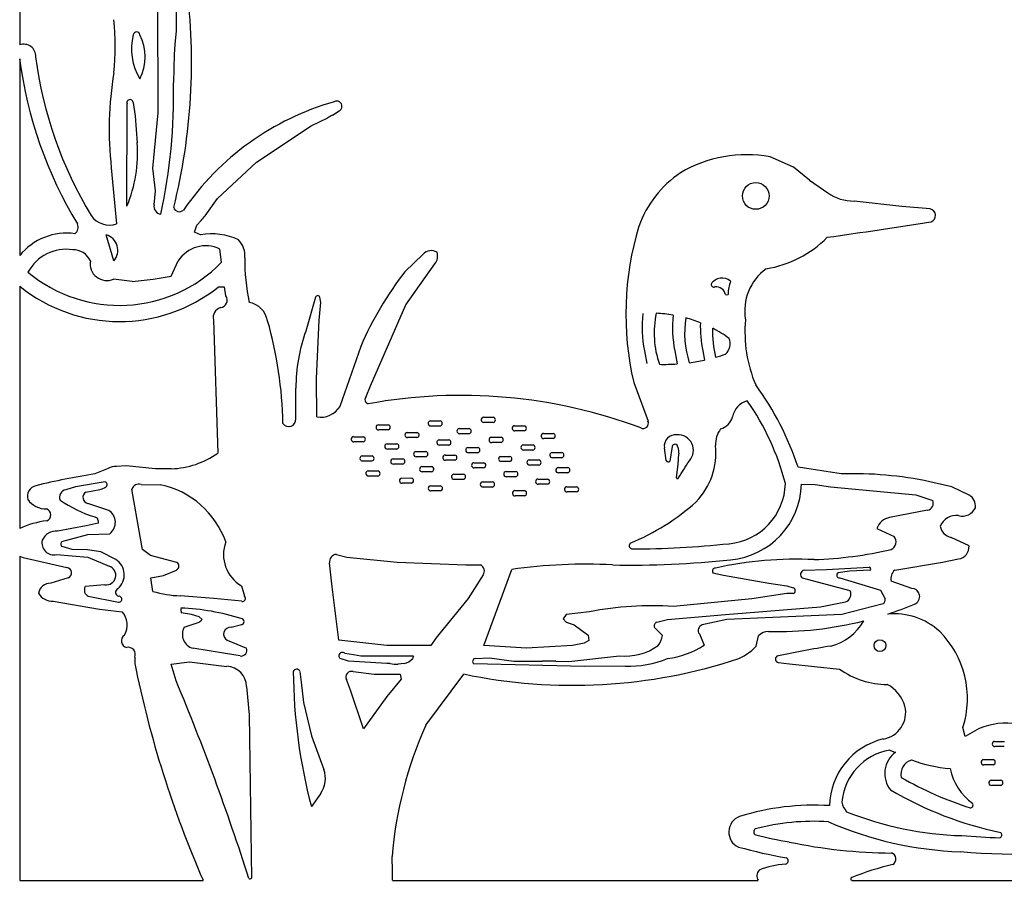
# Model space of a CAD drawing. Units: inches. Extents: x -23 to 2, y 14.9 to 39.9.
# Drawn here: x -23 to -7.8, y 14.9 to 28.2 of the extents above; entities that cross this region are included whole.
import ezdxf

# ---------------------------------------------------------------- set-up
doc = ezdxf.new("R2010")
doc.units = ezdxf.units.IN
doc.header["$MEASUREMENT"] = 0
doc.layers.add('LINE_TEXTURE', color=7, linetype='Continuous', true_color=0xffffff)

msp = doc.modelspace()

# ---------------------------------------------------------------- linework, layer by layer
at = {"linetype": 'Continuous', "ltscale": 0.75}
for p, q in [((-23.026, 32.486), (-23.026, 27.859)), ((-23.026, 27.641), (-23.026, 26.126)), ((-23.026, 26.126), (-23.026, 24.598)), ((-19.899, 24.493), (-19.924, 24.698)), ((-23.026, 24.123), (-23.026, 20.371)), ((-20.026, 23.601), (-19.956, 21.536)), ((-23.026, 19.941), (-23.026, 14.921)), ((-23.026, 14.921), (-20.184, 14.921)), ((-17.251, 14.921), (-11.589, 14.921)), ((-10.139, 14.921), (-5.663, 14.921))]:
    msp.add_line(p, q, dxfattribs=at)
for centre, radius in [((-11.625, 25.52), 0.207), ((-9.702, 18.556), 0.0913)]:
    msp.add_circle(centre, radius, dxfattribs=at)
for centre, radius, start, end in [((-29.677, 27.595), 9.313, 345.9934, 7.3072), ((-21.216, 28.009), 0.0511, 9.4354, 170.5646), ((-22.962, 27.686), 0.184, 355.9002, 110.4043), ((-16.561, 28.474), 6.519, 187.3387, 211.3075), ((-16.561, 28.474), 6.269, 187.3387, 211.3075), ((-16.325, 26.549), 5.315, 170.468, 186.4007), ((-16.993, 22.896), 4.244, 105.8777, 145.4741), ((-20.553, 25.367), 0.0916, 196.9248, 314.2449), ((-8.947, 25.217), 0.106, 289.9588, 76.7373), ((-8.93, 23.691), 4.707, 163.2247, 193.0074), ((-22.3, 24.012), 0.932, 81.973, 141.1156), ((-22.3, 24.012), 0.682, 81.973, 151.1832), ((-21.48, 26.029), 2.204, 229.9662, 315.8438), ((-10.985, 23.737), 0.812, 126.2178, 189.5722), ((-21.48, 26.029), 2.454, 230.9624, 308.682), ((-12.146, 24.041), 0.206, 50.6434, 146.4398), ((-12.245, 23.958), 0.155, 12.6561, 94.4975), ((-19.531, 23.527), 0.349, 9.9155, 80.0845), ((-19.87, 23.637), 0.16, 106.6889, 192.8699), ((-11.525, 23.488), 1.862, 173.4193, 191.3975), ((-11.699, 23.397), 1.5, 168.2228, 198.8319), ((-11.054, 23.488), 1.862, 174.2291, 191.3975), ((-11.227, 23.397), 1.5, 170.9806, 197.8195), ((-10.622, 23.488), 1.862, 177.895, 191.3975), ((-9.678, 23.415), 2.115, 174.9174, 202.8753), ((-10.795, 23.397), 1.5, 177.1958, 194.4565), ((-12.237, 23.231), 0.216, 312.0052, 22.378), ((-13.045, 25.851), 2.939, 285.7669, 288.9236), ((-13.045, 25.851), 2.939, 268.5884, 273.9553), ((-13.045, 25.851), 2.939, 277.6333, 282.2681), ((-15.207, 19.943), 4.454, 17.9957, 36.5035), ((-16.192, 14.463), 7.968, 69.534, 100.3836), ((-11.682, 22.049), 0.306, 104.0974, 170.752), ((-14.986, 20.081), 3.945, 14.4478, 35.0417), ((-12.252, 22.182), 0.281, 287.0245, 342.5299), ((-20.725, 22.635), 1.341, 271.9668, 304.9631), ((-8.373, 22.303), 4.51, 188.5813, 189.925), ((-15.562, 21.448), 0.0457, 121.4956, 246.0389), ((-12.982, 21.435), 0.0337, 203.9702, 323.9106), ((-81.664, 65.517), 81.897, 327.2007, 327.42074), ((-20.288, 10.927), 10.407, 98.6964, 103.8288), ((-21.717, 21.051), 0.0451, 303.3152, 70.7832), ((-12.839, 21.158), 0.0161, 198.7137, 346.6611), ((-12.125, 21.09), 0.959, 275.1439, 358.5172), ((-12.125, 21.09), 1.209, 275.1439, 358.5172), ((-14.896, 23.401), 3.517, 292.1752, 311.8865), ((-21.765, 20.464), 0.221, 307.5172, 57.702), ((-8.423, 20.78), 0.218, 253.7017, 336.0449), ((-21.877, 20.478), 0.0705, 335.8528, 78.856), ((-9.506, 20.29), 0.255, 100.6427, 161.9078), ((-8.517, 20.3), 0.272, 83.0191, 157.572), ((-22.452, 20.083), 0.248, 86.9825, 154.65), ((-13.53, 20.105), 0.0557, 134.9621, 249.3757), ((-13.577, 34.535), 14.482, 270.1093, 276.0812), ((-9.584, 20.161), 0.131, 295.397, 39.7611), ((-10.952, 26.331), 6.447, 272.0485, 282.7617), ((-21.686, 19.651), 0.28, 310.0147, 58.0911), ((-13.577, 34.535), 14.732, 268.9675, 276.0812), ((-10.996, 14.065), 5.829, 87.3037, 102.4164), ((-12.251, 19.712), 0.0459, 87.8638, 216.3224), ((-9.874, 19.741), 0.0297, 319.2427, 78.8404), ((-21.48, 19.382), 0.0607, 115.3858, 258.5125), ((-21.491, 19.275), 0.0471, 263.3844, 91.0501), ((-9.691, 19.263), 0.0717, 304.6356, 14.2557), ((-20.353, 19.113), 0.176, 172.186, 195.5891), ((-11.302, 24.369), 5.596, 287.939, 292.4348), ((-11.302, 24.369), 5.596, 268.7028, 283.9472), ((-10.678, 19.356), 0.837, 284.8318, 330.0434), ((-9.483, 18.001), 1.049, 47.673, 95.2403), ((-9.826, 17.734), 1.479, 342.3719, 44.8154), ((-8.075, 3.507), 15.23, 99.0254, 102.2292), ((-14.459, 26.152), 8.211, 258.1276, 288.2588), ((-11.266, 18.35), 0.054, 130.8034, 259.3101), ((-4.874, 21.598), 16.703, 191.452, 203.5617), ((-18.736, 18.136), 0.0556, 23.1985, 161.1372), ((-9.846, 17.465), 0.553, 16.0422, 62.2533), ((-9.72, 17.52), 0.417, 279.604, 13.5528), ((-9.396, 16.051), 1.089, 103.4992, 178.5755), ((-9.396, 16.051), 0.901, 99.8218, 175.0214), ((-9.224, 16.575), 0.404, 125.5635, 218.9513), ((-9.149, 16.565), 0.229, 106.4676, 193.102), ((-8.414, 18.99), 2.346, 250.0622, 265.106), ((-7.732, 16.834), 0.9, 191.6354, 233.671), ((-6.646, 21.266), 5.479, 240.1657, 252.3903), ((-6.646, 21.266), 5.729, 239.6831, 258.0556), ((-10.723, 12.208), 3.877, 86.4754, 107.2858), ((-9.919, 16.231), 0.389, 195.1866, 219.7888), ((-8.303, 16.087), 0.0429, 268.4007, 31.828), ((-11.786, 15.669), 0.257, 110.4481, 245.2647), ((-8.259, 20.967), 5.357, 248.5485, 268.1148), ((-11.604, 15.674), 0.0538, 123.2806, 246.487), ((-10.723, 12.208), 3.627, 86.4754, 104.5334), ((-8.261, 20.96), 5.6, 246.4277, 268.0179), ((-9.7, 23.433), 8.042, 256.1493, 259.9224), ((-7.417, 28.603), 13.029, 265.5189, 268.115), ((-7.862, 15.625), 0.0472, 290.3326, 50.3354), ((-9.7, 23.433), 8.292, 254.6656, 259.9224), ((-9.472, 23.273), 7.929, 258.0949, 269.6348), ((-7.415, 28.52), 13.196, 265.4819, 276.7211), ((-11.174, 15.222), 0.0515, 278.7827, 64.6103), ((-9.549, 15.252), 0.0961, 297.9495, 74.2761), ((-11.092, 13.919), 1.255, 93.3677, 112.635), ((-8.443, 10.747), 4.545, 103.4957, 111.9087), ((-19.458, 14.966), 0.0246, 225.531, 340.2911), ((-11.479, 14.99), 0.129, 137.6413, 211.8044), ((-10.132, 14.943), 0.0226, 108.0146, 251.6545)]:
    msp.add_arc(centre, radius, start, end, dxfattribs=at)
at = {"color": 2, "linetype": 'Continuous', "ltscale": 0.75}
msp.add_arc((-7.755, 16.322), 1.033, 79.8149, 113.4161, dxfattribs=at)
at = {"layer": 'LINE_TEXTURE', "color": 7, "linetype": 'Continuous'}
for p, q in [((-20.882, 26.809), (-20.884, 28.537)), ((-20.6, 28.592), (-20.6, 28.079)), ((-20.6, 28.079), (-20.622, 27.867)), ((-20.622, 27.867), (-20.635, 27.709)), ((-20.635, 27.709), (-20.643, 27.276)), ((-21.365, 25.36), (-21.362, 26.946)), ((-21.27, 26.968), (-21.235, 26.757)), ((-21.235, 26.757), (-21.204, 26.345)), ((-20.963, 25.95), (-20.882, 26.809)), ((-18.509, 26.608), (-18.255, 26.729)), ((-18.183, 26.771), (-18.08, 26.836)), ((-19.357, 26.042), (-18.509, 26.608)), ((-11.04, 25.966), (-11.404, 26.125)), ((-21.607, 25.957), (-21.526, 25.09)), ((-20.923, 25.6), (-20.963, 25.95)), ((-19.962, 25.479), (-19.357, 26.042)), ((-10.791, 25.764), (-11.04, 25.966)), ((-10.791, 25.764), (-10.51, 25.566)), ((-20.945, 25.383), (-20.923, 25.6)), ((-20.155, 25.214), (-19.962, 25.479)), ((-9.365, 25.358), (-10.102, 25.441)), ((-8.923, 25.32), (-9.365, 25.358)), ((-20.319, 24.958), (-20.281, 25.07)), ((-20.281, 25.07), (-20.213, 25.142)), ((-21.567, 24.515), (-21.686, 24.918)), ((-20.224, 24.918), (-20.319, 24.958)), ((-16.777, 24.617), (-17.06, 24.346)), ((-20.679, 24.279), (-20.571, 24.513)), ((-17.045, 23.832), (-16.598, 24.467)), ((-20.957, 24.233), (-20.679, 24.279)), ((-21.286, 24.194), (-21.571, 24.233)), ((-21.286, 24.194), (-20.957, 24.233)), ((-19.947, 24.113), (-19.861, 24.114)), ((-19.861, 24.114), (-19.836, 23.974)), ((-18.443, 23.951), (-18.596, 23.426)), ((-18.364, 23.87), (-18.376, 23.95)), ((-18.387, 23.597), (-18.364, 23.87)), ((-17.59, 22.581), (-17.045, 23.832)), ((-18.427, 22.694), (-18.387, 23.597)), ((-17.743, 23.188), (-18.065, 22.259)), ((-13.35, 23.12), (-13.315, 22.924)), ((-12.879, 23.12), (-12.843, 22.919)), ((-12.447, 23.12), (-12.421, 22.979)), ((-18.425, 22.098), (-18.427, 22.694)), ((-17.662, 22.415), (-17.59, 22.581)), ((-13.516, 22.632), (-13.294, 22.033)), ((-18.749, 22.067), (-18.749, 22.544)), ((-17.471, 21.977), (-17.318, 21.977)), ((-16.665, 22.038), (-16.512, 22.038)), ((-15.842, 22.093), (-15.69, 22.092)), ((-15.692, 22.012), (-15.837, 22.012)), ((-15.362, 21.962), (-15.21, 21.962)), ((-17.321, 21.897), (-17.465, 21.897)), ((-17.023, 21.858), (-16.871, 21.858)), ((-16.515, 21.957), (-16.659, 21.957)), ((-16.217, 21.919), (-16.065, 21.919)), ((-16.067, 21.838), (-16.212, 21.838)), ((-15.212, 21.881), (-15.357, 21.881)), ((-14.914, 21.843), (-14.762, 21.843)), ((-17.856, 21.792), (-17.703, 21.792)), ((-17.706, 21.711), (-17.85, 21.711)), ((-17.336, 21.681), (-17.183, 21.681)), ((-16.873, 21.778), (-17.018, 21.778)), ((-16.53, 21.742), (-16.377, 21.742)), ((-16.38, 21.661), (-16.524, 21.661)), ((-15.721, 21.782), (-15.568, 21.782)), ((-15.571, 21.702), (-15.715, 21.702)), ((-15.227, 21.666), (-15.075, 21.666)), ((-14.764, 21.762), (-14.909, 21.762)), ((-17.186, 21.601), (-17.33, 21.601)), ((-16.888, 21.563), (-16.736, 21.562)), ((-16.437, 21.508), (-16.285, 21.508)), ((-16.082, 21.623), (-15.93, 21.623)), ((-15.932, 21.542), (-16.077, 21.542)), ((-15.077, 21.585), (-15.222, 21.585)), ((-14.779, 21.547), (-14.627, 21.547)), ((-13.013, 21.421), (-13.041, 21.618)), ((-12.92, 21.638), (-12.955, 21.415)), ((-12.826, 21.366), (-12.816, 21.526)), ((-17.721, 21.496), (-17.568, 21.496)), ((-17.571, 21.415), (-17.715, 21.415)), ((-17.243, 21.448), (-17.091, 21.447)), ((-17.093, 21.367), (-17.238, 21.367)), ((-16.738, 21.482), (-16.883, 21.482)), ((-16.287, 21.427), (-16.432, 21.427)), ((-15.99, 21.389), (-15.837, 21.389)), ((-15.586, 21.487), (-15.433, 21.486)), ((-15.436, 21.406), (-15.58, 21.406)), ((-15.135, 21.432), (-14.982, 21.432)), ((-14.985, 21.351), (-15.129, 21.351)), ((-14.629, 21.466), (-14.774, 21.466)), ((-12.854, 21.152), (-12.826, 21.366)), ((-21.654, 21.299), (-21.862, 21.214)), ((-21.379, 21.338), (-21.528, 21.331)), ((-20.922, 21.295), (-21.379, 21.338)), ((-20.679, 21.295), (-20.922, 21.295)), ((-17.628, 21.262), (-17.476, 21.262)), ((-16.796, 21.329), (-16.644, 21.328)), ((-16.646, 21.248), (-16.791, 21.248)), ((-16.302, 21.212), (-16.15, 21.212)), ((-15.84, 21.308), (-15.984, 21.308)), ((-15.493, 21.253), (-15.341, 21.252)), ((-14.687, 21.313), (-14.535, 21.313)), ((-14.537, 21.232), (-14.682, 21.232)), ((-10.302, 21.214), (-10.971, 21.319)), ((-21.702, 21.093), (-22.161, 21.013)), ((-21.146, 21.053), (-20.843, 21.048)), ((-17.478, 21.182), (-17.623, 21.182)), ((-17.108, 21.152), (-16.956, 21.151)), ((-16.958, 21.071), (-17.103, 21.071)), ((-16.152, 21.131), (-16.297, 21.131)), ((-15.855, 21.093), (-15.703, 21.093)), ((-15.343, 21.172), (-15.488, 21.172)), ((-15, 21.136), (-14.847, 21.136)), ((-14.85, 21.055), (-14.994, 21.055)), ((-10.916, 21.058), (-10.706, 21.053)), ((-10.706, 21.053), (-10.468, 21.013)), ((-8.59, 21.014), (-8.929, 21.093)), ((-22.161, 21.013), (-22.313, 20.968)), ((-22.002, 20.935), (-21.787, 20.973)), ((-21.159, 20.246), (-21.287, 20.977)), ((-16.661, 21.033), (-16.509, 21.032)), ((-16.511, 20.952), (-16.656, 20.952)), ((-15.705, 21.012), (-15.85, 21.012)), ((-15.358, 20.957), (-15.206, 20.956)), ((-14.552, 21.017), (-14.4, 21.017)), ((-14.402, 20.936), (-14.547, 20.936)), ((-10.468, 21.013), (-9.144, 20.892)), ((-8.321, 20.888), (-8.59, 21.014)), ((-21.647, 20.651), (-21.97, 20.758)), ((-15.208, 20.876), (-15.353, 20.876)), ((-9.144, 20.892), (-8.885, 20.806)), ((-8.965, 20.652), (-9.553, 20.541)), ((-21.812, 20.45), (-21.994, 20.412)), ((-21.994, 20.412), (-22.439, 20.331)), ((-21.971, 20.276), (-21.631, 20.288)), ((-9.748, 20.37), (-9.483, 20.245)), ((-22.372, 20.167), (-21.971, 20.276)), ((-21.124, 20.047), (-21.159, 20.246)), ((-8.322, 20.102), (-8.601, 20.231)), ((-22.215, 20.047), (-22.368, 20.089)), ((-21.978, 20.038), (-22.215, 20.047)), ((-21.767, 20.007), (-21.978, 20.038)), ((-21.538, 19.889), (-21.767, 20.007)), ((-21.002, 19.952), (-21.124, 20.047)), ((-23.026, 19.941), (-22.974, 19.921)), ((-22.974, 19.921), (-22.295, 19.765)), ((-22.454, 19.966), (-21.972, 19.928)), ((-21.972, 19.928), (-21.641, 19.784)), ((-20.592, 19.843), (-21.002, 19.952)), ((-18.185, 19.464), (-18.226, 19.837)), ((-18.119, 19.969), (-17.957, 19.926)), ((-17.957, 19.926), (-17.18, 19.846)), ((-17.18, 19.846), (-16.116, 19.805)), ((-9.473, 19.725), (-8.735, 19.846)), ((-8.735, 19.846), (-8.483, 19.898)), ((-20.797, 19.644), (-20.595, 19.727)), ((-16.116, 19.805), (-15.888, 19.805)), ((-15.839, 18.556), (-15.405, 19.735)), ((-12.288, 19.685), (-12.125, 19.647)), ((-10.877, 19.725), (-10.528, 19.733)), ((-10.528, 19.733), (-9.87, 19.771)), ((-10.173, 19.711), (-10.347, 19.685)), ((-9.851, 19.722), (-10.173, 19.711)), ((-22.273, 19.604), (-22.545, 19.524)), ((-20.996, 19.607), (-20.797, 19.644)), ((-20.963, 19.396), (-20.996, 19.607)), ((-15.849, 19.653), (-16.082, 19.284)), ((-12.125, 19.647), (-11.424, 19.524)), ((-11.424, 19.524), (-11.143, 19.484)), ((-10.338, 19.452), (-10.903, 19.601)), ((-10.323, 19.604), (-9.693, 19.417)), ((-9.21, 19.443), (-9.529, 19.554)), ((-21.708, 19.498), (-22.011, 19.473)), ((-19.591, 19.482), (-19.543, 19.321)), ((-18.081, 18.639), (-18.185, 19.464)), ((-11.143, 19.484), (-11.044, 19.453)), ((-10.162, 19.404), (-10.338, 19.452)), ((-9.693, 19.417), (-9.622, 19.28)), ((-22.506, 19.242), (-21.789, 19.121)), ((-21.963, 19.32), (-21.497, 19.229)), ((-20.02, 19.286), (-20.539, 19.327)), ((-19.583, 19.242), (-20.02, 19.286)), ((-16.082, 19.284), (-16.578, 18.669)), ((-11.688, 19.282), (-12.899, 19.161)), ((-11.142, 19.361), (-11.688, 19.282)), ((-11.045, 19.361), (-11.142, 19.361)), ((-10.621, 19.159), (-10.234, 19.236)), ((-21.789, 19.121), (-21.441, 19.081)), ((-20.363, 19.04), (-20.523, 19.066)), ((-14.2, 19.081), (-14.564, 19.036)), ((-12.096, 19.04), (-10.621, 19.159)), ((-9.65, 19.204), (-10.293, 19.04)), ((-20.479, 18.84), (-20.245, 18.92)), ((-20.245, 19.003), (-20.363, 19.04)), ((-20.202, 18.962), (-20.245, 19.003)), ((-14.564, 19.036), (-14.607, 18.972)), ((-14.607, 18.972), (-14.563, 18.921)), ((-14.563, 18.921), (-14.438, 18.88)), ((-13.16, 18.917), (-12.994, 18.96)), ((-12.994, 18.96), (-12.096, 19.04)), ((-12.074, 18.96), (-12.453, 18.878)), ((-10.293, 19.04), (-12.074, 18.96)), ((-19.589, 18.879), (-19.748, 18.839)), ((-14.438, 18.88), (-14.222, 18.718)), ((-13.07, 18.712), (-13.193, 18.838)), ((-19.811, 18.639), (-19.515, 18.518)), ((-17.34, 18.557), (-18.081, 18.639)), ((-16.578, 18.669), (-16.657, 18.557)), ((-14.211, 18.635), (-14.282, 18.596)), ((-14.222, 18.718), (-14.211, 18.635)), ((-12.499, 18.737), (-12.427, 18.561)), ((-11.62, 18.547), (-11.581, 18.705)), ((-19.836, 18.433), (-20.342, 18.515)), ((-16.889, 18.557), (-17.34, 18.557)), ((-16.657, 18.557), (-16.889, 18.557)), ((-15.175, 18.517), (-15.839, 18.556)), ((-14.466, 18.556), (-15.175, 18.517)), ((-14.282, 18.596), (-14.466, 18.556)), ((-11.806, 18.397), (-11.686, 18.479)), ((-11.686, 18.479), (-11.62, 18.547)), ((-21.243, 18.377), (-21.244, 18.282)), ((-20.681, 18.269), (-20.397, 18.307)), ((-20.397, 18.307), (-19.816, 18.235)), ((-19.609, 18.396), (-19.836, 18.433)), ((-17.934, 18.317), (-18.062, 18.356)), ((-17.991, 18.438), (-17.856, 18.417)), ((-17.341, 18.277), (-17.934, 18.317)), ((-17.856, 18.417), (-17.742, 18.397)), ((-17.742, 18.397), (-17.027, 18.398)), ((-17.027, 18.398), (-16.924, 18.399)), ((-15.973, 18.356), (-15.75, 18.367)), ((-15.75, 18.367), (-15.375, 18.316)), ((-15.375, 18.316), (-14.933, 18.315)), ((-14.721, 18.314), (-14.523, 18.312)), ((-14.523, 18.312), (-13.735, 18.396)), ((-11.886, 18.354), (-11.806, 18.397)), ((-20.603, 18.011), (-20.681, 18.269)), ((-18.685, 18.157), (-18.668, 17.99)), ((-17.862, 18.153), (-17.535, 18.115)), ((-17.287, 18.277), (-17.341, 18.277)), ((-17.072, 18.277), (-17.164, 18.269)), ((-14.278, 18.235), (-15.996, 18.274)), ((-13.646, 18.239), (-14.278, 18.235)), ((-11.276, 18.297), (-11.101, 18.274)), ((-11.101, 18.274), (-10.326, 18.193)), ((-17.904, 17.866), (-17.964, 18.03)), ((-17.535, 18.115), (-17.283, 18.115)), ((-17.12, 18.034), (-17.339, 17.766)), ((-17.283, 18.115), (-17.134, 18.115)), ((-17.134, 18.115), (-17.12, 18.034)), ((-16.733, 17.324), (-16.148, 18.116)), ((-19.514, 17.921), (-19.473, 17.484)), ((-18.668, 17.99), (-18.628, 17.675)), ((-17.702, 17.269), (-17.904, 17.866)), ((-17.339, 17.766), (-17.702, 17.269)), ((-18.628, 17.675), (-18.507, 17.158)), ((-19.473, 17.484), (-19.435, 14.957)), ((-8.384, 17.146), (-8.416, 17.286)), ((-8.165, 17.27), (-8.384, 17.146)), ((-18.507, 17.158), (-18.314, 16.637)), ((-9.55, 16.939), (-9.459, 16.903)), ((-7.926, 17.073), (-7.773, 17.073)), ((-7.776, 16.992), (-7.92, 16.992)), ((-8.099, 16.79), (-7.947, 16.79)), ((-7.949, 16.71), (-8.094, 16.71)), ((-7.981, 16.472), (-7.828, 16.471)), ((-7.831, 16.391), (-7.975, 16.391)), ((-18.366, 16.263), (-18.507, 16.062))]:
    msp.add_line(p, q, dxfattribs=at)
for centre, radius, start, end in [((-25.713, 27.84), 4.166, 354.3505, 5.6495), ((-20.412, 27.795), 0.883, 165.4534, 211.5854), ((-21.84, 27.673), 0.757, 333.2751, 27.0251), ((-29.259, 27.088), 8.618, 347.6106, 1.2458), ((-21.318, 26.964), 0.048, 4.6897, 201.6732), ((-18.114, 26.909), 0.0802, 294.9509, 119.6883), ((-17.484, 25.492), 1.457, 118.6728, 121.9339), ((-23.36, 26.192), 2.161, 337.3632, 4.0708), ((-11.769, 24.15), 2.009, 79.5394, 120.6569), ((-11.848, 24.48), 1.687, 124.07, 160.2764), ((-10.112, 26.132), 0.691, 234.9025, 270.8402), ((-20.822, 25.362), 0.125, 170.3529, 260.8151), ((-21.639, 25.406), 0.336, 214.3765, 289.6841), ((-26.767, 30.484), 8.455, 320.8181, 321.4458), ((-22.248, 25.037), 0.128, 307.6815, 22.6619), ((-23.672, 119.469), 95.499, 277.9172, 278.89143), ((-21.758, 24.678), 0.251, 319.6043, 73.4076), ((-20.049, 23.968), 0.965, 64.6599, 100.4194), ((-11.734, 26.08), 1.709, 279.0746, 315.385), ((-20.144, 24.242), 0.506, 64.2237, 147.5958), ((-19.896, 24.593), 0.359, 354.9612, 43.5523), ((-22.201, 24.391), 0.297, 24.9736, 90.6753), ((-16.446, 24.517), 3.093, 179.1754, 192.0473), ((-16.651, 24.509), 0.165, 57.5337, 139.4137), ((-16.737, 24.589), 0.185, 318.8668, 18.9141), ((-21.677, 24.469), 0.259, 169.5769, 294.1523), ((-12.879, 21.103), 5.292, 142.1989, 156.7937), ((-12.274, 24.153), 0.0437, 176.8573, 292.546), ((-11.451, 23.987), 0.603, 159.2802, 179.1677), ((-19.925, 23.904), 0.114, 274.4223, 38.087), ((-18.41, 23.942), 0.035, 13.6986, 164.7621), ((-12.079, 24.037), 0.0474, 251.7331, 300.94), ((-13.257, 21.605), 2.1, 80.3894, 87.5304), ((-25.038, 21.904), 6.089, 0.8826, 16.0519), ((-13.257, 21.605), 2.1, 68.3376, 74.8537), ((-16.134, 22.544), 2.614, 160.2874, 180), ((-13.257, 21.605), 2.1, 54.4726, 62.6524), ((-17.607, 22.369), 0.0712, 139.7519, 252.5875), ((-18.367, 22.453), 0.36, 260.7312, 327.2236), ((-18.859, 22.059), 0.11, 213.8455, 4.0293), ((-17.466, 21.937), 0.0405, 95.9751, 271.5594), ((-17.328, 21.937), 0.0411, 280.1, 76.5975), ((-16.66, 21.998), 0.0405, 95.9751, 271.5594), ((-16.522, 21.998), 0.0411, 280.1, 76.5975), ((-15.838, 22.052), 0.0405, 95.9751, 271.5594), ((-15.699, 22.052), 0.0411, 280.1, 76.5975), ((-15.358, 21.922), 0.0405, 95.9751, 271.5594), ((-15.219, 21.922), 0.0411, 280.1, 76.5975), ((-13.369, 22.001), 0.0812, 242.5126, 23.2627), ((-17.019, 21.818), 0.0405, 95.9751, 271.5594), ((-16.88, 21.818), 0.0411, 280.1, 76.5975), ((-16.213, 21.879), 0.0405, 95.9751, 271.5594), ((-16.074, 21.879), 0.0411, 280.1, 76.5975), ((-14.91, 21.803), 0.0405, 95.9751, 271.5594), ((-14.772, 21.803), 0.0411, 280.1, 76.5975), ((-12.866, 21.646), 0.177, 83.4714, 189.0949), ((-12.833, 21.58), 0.242, 318.0154, 92.9881), ((-11.838, 21.669), 0.412, 143.591, 181.8221), ((-17.851, 21.752), 0.0405, 95.9751, 271.5594), ((-17.713, 21.752), 0.0411, 280.1, 76.5975), ((-17.332, 21.641), 0.0405, 95.9751, 271.5594), ((-17.193, 21.641), 0.0411, 280.1, 76.5975), ((-16.525, 21.702), 0.0405, 95.9751, 271.5594), ((-16.387, 21.702), 0.0411, 280.1, 76.5975), ((-15.716, 21.742), 0.0405, 95.9751, 271.5594), ((-15.578, 21.742), 0.0411, 280.1, 76.5975), ((-15.223, 21.626), 0.0405, 95.9751, 271.5594), ((-15.084, 21.626), 0.0411, 280.1, 76.5975), ((-12.877, 21.631), 0.044, 358.4101, 170.5682), ((-13.323, 21.535), 1.08, 315.8287, 6.4257), ((-16.884, 21.522), 0.0405, 95.9751, 271.5594), ((-16.745, 21.522), 0.0411, 280.1, 76.5975), ((-16.433, 21.468), 0.0405, 95.9751, 271.5594), ((-16.294, 21.468), 0.0411, 280.1, 76.5975), ((-16.078, 21.583), 0.0405, 95.9751, 271.5594), ((-15.939, 21.583), 0.0411, 280.1, 76.5975), ((-14.775, 21.507), 0.0405, 95.9751, 271.5594), ((-14.637, 21.507), 0.0411, 280.1, 76.5975), ((-17.716, 21.456), 0.0405, 95.9751, 271.5594), ((-17.578, 21.456), 0.0411, 280.1, 76.5975), ((-17.239, 21.407), 0.0405, 95.9751, 271.5594), ((-17.101, 21.407), 0.0411, 280.1, 76.5975), ((-15.986, 21.349), 0.0405, 95.9751, 271.5594), ((-15.847, 21.349), 0.0411, 280.1, 76.5975), ((-15.443, 21.446), 0.0411, 280.1, 76.5975), ((-15.13, 21.392), 0.0405, 95.9751, 271.5594), ((-14.992, 21.392), 0.0411, 280.1, 76.5975), ((-21.52, 21.046), 0.286, 91.599, 117.7557), ((-17.624, 21.222), 0.0405, 95.9751, 271.5594), ((-17.485, 21.222), 0.0411, 280.1, 76.5975), ((-16.792, 21.288), 0.0405, 95.9751, 271.5594), ((-16.653, 21.288), 0.0411, 280.1, 76.5975), ((-16.298, 21.172), 0.0405, 95.9751, 271.5594), ((-16.16, 21.172), 0.0411, 280.1, 76.5975), ((-15.489, 21.212), 0.0405, 95.9751, 271.5594), ((-15.35, 21.212), 0.0411, 280.1, 76.5975), ((-14.683, 21.273), 0.0405, 95.9751, 271.5594), ((-14.544, 21.273), 0.0411, 280.1, 76.5975), ((-10.108, 15.564), 5.654, 77.9722, 91.9745), ((-21.179, 20.945), 0.113, 72.8822, 163.9497), ((-21.132, 19.7), 1.378, 19.5491, 77.903), ((-17.104, 21.111), 0.0405, 95.9751, 271.5594), ((-16.966, 21.111), 0.0411, 280.1, 76.5975), ((-15.851, 21.053), 0.0405, 95.9751, 271.5594), ((-15.712, 21.053), 0.0411, 280.1, 76.5975), ((-14.995, 21.096), 0.0405, 95.9751, 271.5594), ((-14.857, 21.096), 0.0411, 280.1, 76.5975), ((-22.737, 20.868), 0.169, 103.4255, 197.4181), ((-22.294, 20.854), 0.116, 99.4983, 202.2466), ((-21.949, 20.853), 0.0977, 122.9619, 257.5404), ((-21.878, 21.318), 0.358, 284.7242, 301.3588), ((-16.657, 20.992), 0.0405, 95.9751, 271.5594), ((-16.518, 20.992), 0.0411, 280.1, 76.5975), ((-15.354, 20.916), 0.0405, 95.9751, 271.5594), ((-15.215, 20.916), 0.0411, 280.1, 76.5975), ((-14.548, 20.977), 0.0405, 95.9751, 271.5594), ((-14.409, 20.977), 0.0411, 280.1, 76.5975), ((-22.623, 21.006), 0.333, 214.4335, 271.8332), ((-21.261, 22.464), 2.008, 235.4231, 252.5692), ((-8.987, 20.761), 0.111, 281.1529, 23.5558), ((-8.416, 20.719), 0.194, 351.8563, 61.0008), ((-22.641, 20.58), 0.0977, 291.6297, 72.9004), ((-22.437, 19.082), 1.417, 96.8394, 114.5745), ((-8.554, 20.444), 0.218, 190.5561, 257.647), ((-22.495, 20.148), 0.187, 167.2152, 282.6219), ((-22.341, 20.13), 0.0489, 129.4298, 236.174), ((-19.311, 19.964), 0.558, 159.3042, 239.8624), ((-8.514, 20.088), 0.192, 279.2849, 4.1546), ((-20.627, 19.786), 0.0666, 298.4106, 58.328), ((-18.113, 19.855), 0.114, 92.8544, 189.411), ((-22.304, 19.682), 0.0835, 291.4164, 84.044), ((-21.684, 19.644), 0.147, 260.6285, 73.0056), ((-15.93, 19.713), 0.101, 323.7616, 65.3008), ((-14.268, 11.894), 7.923, 86.9221, 98.2518), ((-10.862, 19.657), 0.0695, 102.5714, 233.5009), ((-10.329, 19.646), 0.0424, 114.8467, 277.8142), ((-9.359, 19.593), 0.174, 130.8382, 192.8542), ((-22.548, 19.333), 0.19, 88.854, 170.1813), ((-21.916, 19.418), 0.109, 150.1754, 244.4207), ((-20.475, 21.072), 1.746, 253.7677, 267.8949), ((-11.063, 19.407), 0.0493, 291.003, 67.1878), ((-10.28, 19.355), 0.128, 290.8758, 22.2929), ((-9.213, 19.316), 0.127, 291.0868, 88.8655), ((-22.514, 19.502), 0.26, 211.5468, 271.6873), ((-19.576, 19.287), 0.0463, 260.7686, 45.6847), ((-21.664, 18.875), 0.304, 329.2142, 42.6015), ((-20.662, 15.571), 3.568, 72.6017, 87.8421), ((-13.242, 14.151), 5.022, 86.0835, 100.998), ((-20.348, 19.071), 0.182, 304.0314, 323.0581), ((-19.6, 18.927), 0.0495, 283.1455, 84.1054), ((-13.142, 18.863), 0.0568, 108.4341, 206.4153), ((-20.283, 18.731), 0.224, 150.769, 254.8221), ((-19.76, 18.733), 0.107, 83.122, 241.715), ((-12.426, 18.791), 0.0908, 107.2284, 216.2193), ((-11.431, 18.578), 0.197, 89.5269, 139.8016), ((-21.347, 18.631), 0.105, 122.5877, 258.8901), ((-13.463, 18.79), 0.401, 324.6401, 348.7147), ((-21.346, 18.419), 0.111, 337.8763, 100.8885), ((-19.594, 18.482), 0.0872, 260.1038, 24.2829), ((-13.655, 19.289), 0.897, 264.8814, 305.3367), ((-13.173, 19.737), 1.393, 277.4505, 302.4009), ((-18.027, 18.397), 0.0545, 48.2746, 229.7674), ((-17.142, 18.546), 0.278, 284.6035, 316.8347), ((-17.064, 18.426), 0.143, 330.6597, 349.2829), ((-15.962, 18.309), 0.0485, 103.1586, 226.4723), ((-14.839, 13.358), 4.958, 88.6376, 91.0849), ((-13.576, 19.737), 1.499, 267.3459, 292.9077), ((-19.832, 17.918), 0.318, 0.6532, 87.0661), ((-10.364, 18.224), 8.425, 180.476, 194.8674), ((-17.889, 18.072), 0.0854, 71.1925, 209.1561), ((-17.199, 18.7), 0.432, 258.1471, 274.5833), ((-9.585, 19.223), 1.269, 234.28, 269.8292), ((-55.219, 3.529), 37.523, 17.7169, 22.7017), ((-11.095, 14.781), 6.185, 155.7216, 175.2852), ((-7.922, 17.033), 0.0405, 95.9751, 271.5594), ((-8.095, 16.75), 0.0405, 95.9751, 271.5594), ((-7.956, 16.75), 0.0411, 280.1, 76.5975), ((-18.698, 16.5), 0.408, 324.5196, 19.6924), ((-7.976, 16.431), 0.0405, 95.9751, 271.5594), ((-7.838, 16.431), 0.0411, 280.1, 76.5975), ((-25.35, 14.927), 8.099, 359.9596, 2.5662)]:
    msp.add_arc(centre, radius, start, end, dxfattribs=at)

doc.saveas('drawing.dxf')
